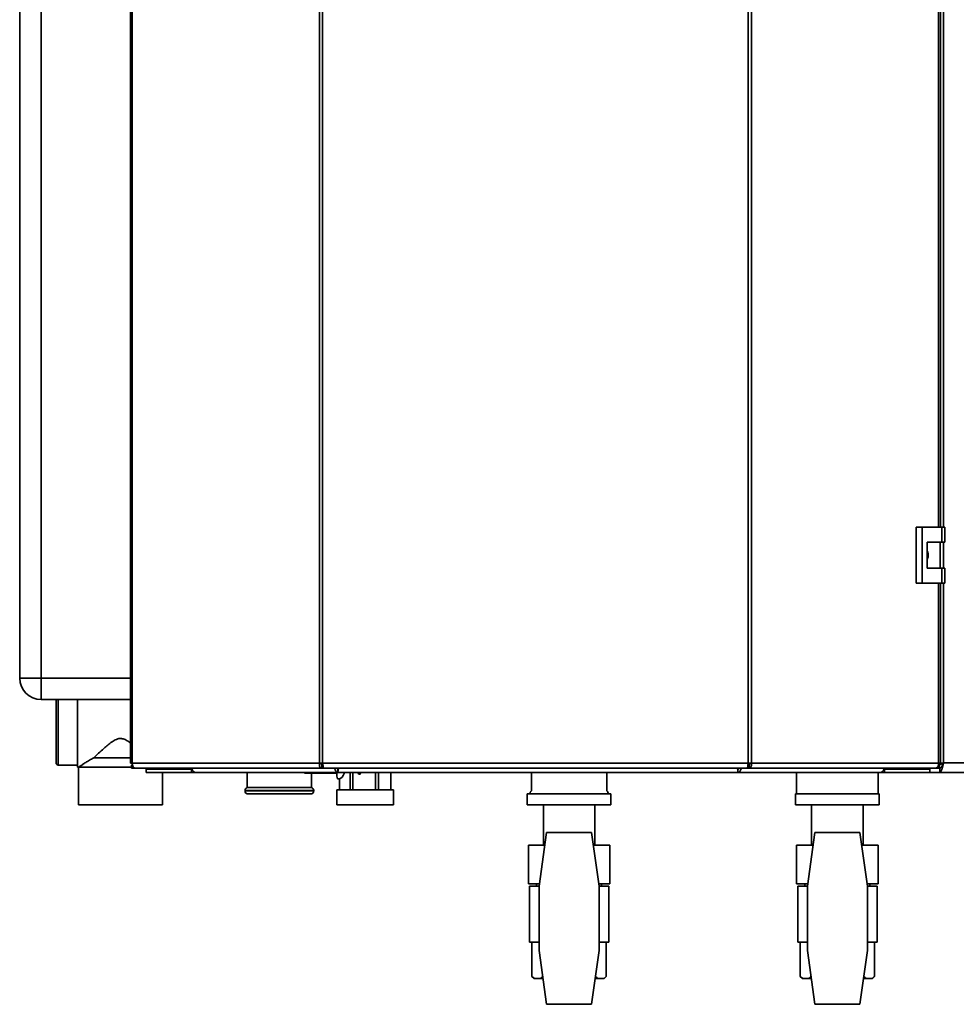
# Paper-space layout 'Blatt1' of a CAD drawing. Units: millimetres. Extents: x 0 to 4200, y 0 to 2970.
# Drawn here: x 658 to 1095, y 1516 to 1975 of the extents above; entities that cross this region are included whole.
import ezdxf

# ---------------------------------------------------------------- set-up
doc = ezdxf.new("R2010")
doc.units = ezdxf.units.MM

psp = doc.layouts.new('Blatt1')

# ---------------------------------------------------------------- linework, layer by layer
at = {"color": 7, "linetype": 'Continuous', "lineweight": 35, "ltscale": 10}
for p, q in [((709.91, 2422.19), (709.91, 1628.79)), ((710.73, 2422.19), (710.73, 1628.79)), ((797.95, 1628.79), (797.95, 2422.19)), ((799.43, 2422.19), (799.43, 1628.79)), ((997.76, 1628.79), (997.76, 2422.19)), ((999.24, 2422.19), (999.24, 1628.79)), ((1087.28, 1738.74), (1087.28, 2310.24)), ((658.3, 1668.49), (658.3, 2247.49)), ((668.3, 2247.49), (668.3, 1668.49)), ((1075.97, 1738.74), (1075.97, 1712.74)), ((1078.78, 1738.74), (1075.97, 1738.74)), ((1078.78, 1738.74), (1078.78, 1712.74)), ((1087.98, 1738.74), (1078.78, 1738.74)), ((1087.98, 1731.74), (1087.98, 1738.74)), ((1087.98, 1738.74), (1089.4, 1738.74)), ((1089.4, 1731.74), (1089.4, 1738.74)), ((1081.08, 1731.74), (1087.98, 1731.74)), ((1081.08, 1719.74), (1081.08, 1731.74)), ((1087.18, 1719.74), (1087.18, 1731.74)), ((1087.98, 1731.74), (1089.4, 1731.74)), ((1087.98, 1719.74), (1081.08, 1719.74)), ((1087.98, 1712.74), (1087.98, 1719.74)), ((1087.98, 1719.74), (1089.4, 1719.74)), ((1089.4, 1712.74), (1089.4, 1719.74)), ((1075.97, 1712.74), (1078.78, 1712.74)), ((1078.78, 1712.74), (1087.98, 1712.74)), ((1087.28, 1628.79), (1087.28, 1712.74)), ((1087.98, 1712.74), (1089.4, 1712.74)), ((668.3, 1668.49), (658.3, 1668.49)), ((668.3, 1658.49), (668.3, 1668.49)), ((709.91, 1658.49), (668.3, 1658.49)), ((675.27, 1644.49), (675.27, 1658.49)), ((685.27, 1626.99), (685.27, 1658.49)), ((675.27, 1628.99), (675.27, 1644.49)), ((692.78, 1631.32), (709.91, 1631.32)), ((710.73, 1628.79), (709.91, 1628.79)), ((710.73, 1628.79), (797.95, 1628.79)), ((797.95, 1628.79), (799.43, 1628.79)), ((799.43, 1628.79), (997.76, 1628.79)), ((997.76, 1628.79), (999.24, 1628.79)), ((999.24, 1628.79), (1086.46, 1628.79)), ((1087.28, 1628.79), (1086.46, 1628.79)), ((1088.8, 1628.99), (1409.8, 1628.99)), ((676.27, 1627.99), (685.27, 1627.99)), ((685.27, 1626.99), (685.77, 1626.99)), ((685.77, 1626.99), (685.77, 1609.49)), ((685.77, 1626.99), (710.45, 1626.99)), ((710.45, 1627.99), (710.45, 1626.49)), ((710.82, 1627.99), (710.45, 1627.99)), ((712.21, 1626.49), (710.45, 1626.49)), ((799.02, 1626.49), (712.21, 1626.49)), ((717.3, 1625.99), (717.3, 1626.49)), ((717.3, 1625.99), (717.3, 1624.49)), ((717.86, 1625.99), (717.3, 1625.99)), ((738.43, 1624.49), (717.3, 1624.49)), ((717.86, 1625.99), (718.12, 1625.99)), ((718.12, 1625.99), (737.37, 1625.99)), ((724.77, 1609.49), (724.77, 1624.49)), ((737.37, 1626.49), (737.37, 1625.99)), ((737.39, 1625.99), (737.37, 1625.99)), ((738.43, 1625.99), (737.39, 1625.99)), ((738.34, 1626.49), (738.34, 1625.99)), ((738.43, 1625.99), (738.43, 1624.49)), ((738.63, 1625.99), (738.43, 1625.99)), ((740, 1624.49), (738.43, 1624.49)), ((740, 1624.49), (740, 1624.49)), ((740.02, 1624.49), (740, 1624.49)), ((806.64, 1624.49), (740.02, 1624.49)), ((764.3, 1624.49), (764.3, 1617.49)), ((792.61, 1624.24), (791.18, 1624.24)), ((806.05, 1624.24), (792.61, 1624.24)), ((794.3, 1617.49), (794.3, 1624.24)), ((799.02, 1626.49), (799.02, 1627.99)), ((799.55, 1627.99), (799.02, 1627.99)), ((799.02, 1626.49), (799.96, 1626.49)), ((799.96, 1626.49), (997.23, 1626.49)), ((806.09, 1624.24), (806.05, 1624.24)), ((806.08, 1624.49), (806.09, 1624.24)), ((806.59, 1626.07), (806.59, 1624.69)), ((992.97, 1624.49), (806.64, 1624.49)), ((809.48, 1624.49), (809.49, 1623.99)), ((809.49, 1623.99), (809.49, 1624.49)), ((812.21, 1624.49), (812.21, 1616.49)), ((813.49, 1616.49), (813.49, 1624.49)), ((816.29, 1623.77), (815.9, 1624.49)), ((816.29, 1623.77), (815.91, 1624.49)), ((822.74, 1624.33), (822.51, 1624.49)), ((822.74, 1624.33), (822.52, 1624.49)), ((822.74, 1624.49), (822.74, 1624.33)), ((824.14, 1624.49), (824.14, 1616.49)), ((825.49, 1616.49), (825.49, 1624.49)), ((831.23, 1624.49), (831.23, 1616.49)), ((831.3, 1616.49), (831.3, 1624.49)), ((896.75, 1624.49), (896.75, 1615.9)), ((931.85, 1615.9), (931.85, 1624.49)), ((1059.59, 1624.49), (992.97, 1624.49)), ((992.98, 1624.61), (992.98, 1626.03)), ((997.23, 1626.49), (998.17, 1626.49)), ((998.17, 1627.99), (997.64, 1627.99)), ((998.17, 1626.49), (998.17, 1627.99)), ((1084.98, 1626.49), (998.17, 1626.49)), ((1020.3, 1624.49), (1020.3, 1614.49)), ((1058.3, 1614.49), (1058.3, 1624.49)), ((1059.61, 1624.49), (1059.59, 1624.49)), ((1059.61, 1624.49), (1059.61, 1624.49)), ((1061.18, 1624.49), (1059.61, 1624.49)), ((1061.18, 1625.99), (1060.97, 1625.99)), ((1061.18, 1625.99), (1061.18, 1624.49)), ((1062.21, 1625.99), (1061.18, 1625.99)), ((1082.3, 1624.49), (1061.18, 1624.49)), ((1061.27, 1626.49), (1061.27, 1625.99)), ((1062.21, 1625.99), (1062.23, 1625.99)), ((1062.23, 1626.49), (1062.23, 1625.99)), ((1062.23, 1625.99), (1081.48, 1625.99)), ((1081.48, 1625.99), (1081.74, 1625.99)), ((1082.3, 1625.99), (1081.74, 1625.99)), ((1082.3, 1625.99), (1082.3, 1626.49)), ((1082.3, 1625.99), (1082.3, 1624.49)), ((1087.01, 1624.49), (1082.3, 1624.49)), ((1086.74, 1626.49), (1084.98, 1626.49)), ((1086.74, 1627.99), (1086.37, 1627.99)), ((1086.74, 1627.99), (1086.74, 1626.49)), ((1087.35, 1626.6), (1087.01, 1626.49)), ((1087.01, 1624.49), (1087.01, 1626.49)), ((1087.01, 1624.49), (1411.6, 1624.49)), ((806.32, 1621.49), (807.3, 1621.49)), ((807.3, 1621.53), (807.3, 1616.49)), ((807.31, 1616.49), (807.31, 1621.54)), ((807.31, 1621.53), (807.31, 1621.54)), ((817.12, 1623.77), (816.29, 1623.77)), ((763.3, 1616.08), (763.3, 1615.99)), ((779.3, 1617.49), (764.3, 1617.49)), ((794.3, 1617.49), (779.3, 1617.49)), ((795.3, 1615.99), (795.3, 1616.08)), ((806.08, 1616.49), (806.08, 1609.49)), ((806.08, 1616.49), (832.52, 1616.49)), ((832.52, 1609.49), (832.52, 1616.49)), ((779.3, 1614.49), (764.8, 1614.49)), ((793.8, 1614.49), (779.3, 1614.49)), ((894.8, 1614.49), (894.8, 1609.49)), ((933.8, 1614.49), (894.8, 1614.49)), ((933.8, 1609.49), (933.8, 1614.49)), ((1019.8, 1614.49), (1019.8, 1609.49)), ((1058.8, 1614.49), (1019.8, 1614.49)), ((1058.8, 1609.49), (1058.8, 1614.49)), ((685.77, 1609.49), (724.77, 1609.49)), ((806.08, 1609.49), (832.52, 1609.49)), ((933.8, 1609.49), (894.8, 1609.49)), ((902.3, 1609.49), (902.3, 1590.59)), ((926.3, 1590.59), (926.3, 1609.49)), ((1058.8, 1609.49), (1019.8, 1609.49)), ((1027.3, 1609.49), (1027.3, 1590.59)), ((1051.3, 1590.59), (1051.3, 1609.49)), ((903.82, 1596.49), (900.3, 1571.49)), ((924.79, 1596.49), (903.82, 1596.49)), ((928.3, 1571.49), (924.79, 1596.49)), ((1028.82, 1596.49), (1025.3, 1571.49)), ((1049.79, 1596.49), (1028.82, 1596.49)), ((1053.3, 1571.49), (1049.79, 1596.49)), ((895.3, 1572.59), (895.3, 1590.59)), ((895.3, 1590.59), (902.99, 1590.59)), ((925.62, 1590.59), (933.3, 1590.59)), ((933.3, 1572.59), (933.3, 1590.59)), ((1020.3, 1572.59), (1020.3, 1590.59)), ((1020.3, 1590.59), (1027.99, 1590.59)), ((1050.62, 1590.59), (1058.3, 1590.59)), ((1058.3, 1572.59), (1058.3, 1590.59)), ((900.46, 1572.59), (895.3, 1572.59)), ((895.8, 1571.49), (895.8, 1545.49)), ((900.3, 1571.49), (895.8, 1571.49)), ((899.16, 1572.59), (899.16, 1571.49)), ((900.3, 1571.49), (900.3, 1541.49)), ((933.3, 1572.59), (928.15, 1572.59)), ((928.3, 1541.49), (928.3, 1571.49)), ((932.8, 1571.49), (928.3, 1571.49)), ((929.45, 1571.49), (929.45, 1572.59)), ((932.8, 1545.49), (932.8, 1571.49)), ((1025.46, 1572.59), (1020.3, 1572.59)), ((1020.8, 1571.49), (1020.8, 1545.49)), ((1025.3, 1571.49), (1020.8, 1571.49)), ((1024.16, 1572.59), (1024.16, 1571.49)), ((1025.3, 1571.49), (1025.3, 1541.49)), ((1058.3, 1572.59), (1053.15, 1572.59)), ((1053.3, 1541.49), (1053.3, 1571.49)), ((1057.8, 1571.49), (1053.3, 1571.49)), ((1054.45, 1571.49), (1054.45, 1572.59)), ((1057.8, 1545.49), (1057.8, 1571.49)), ((900.3, 1545.49), (895.8, 1545.49)), ((896.98, 1545.49), (896.98, 1529.49)), ((900.3, 1541.49), (903.82, 1516.49)), ((924.79, 1516.49), (928.3, 1541.49)), ((932.8, 1545.49), (928.3, 1545.49)), ((931.62, 1545.49), (931.62, 1529.49)), ((1025.3, 1545.49), (1020.8, 1545.49)), ((1021.98, 1545.49), (1021.98, 1529.49)), ((1025.3, 1541.49), (1028.82, 1516.49)), ((1049.79, 1516.49), (1053.3, 1541.49)), ((1057.8, 1545.49), (1053.3, 1545.49)), ((1056.62, 1545.49), (1056.62, 1529.49)), ((896.98, 1529.49), (897.98, 1528.49)), ((897.98, 1528.49), (898.29, 1528.49)), ((900.75, 1528.49), (898.29, 1528.49)), ((900.75, 1528.49), (902.13, 1528.49)), ((926.48, 1528.49), (927.86, 1528.49)), ((930.31, 1528.49), (927.86, 1528.49)), ((930.31, 1528.49), (930.62, 1528.49)), ((930.62, 1528.49), (931.62, 1529.49)), ((1021.98, 1529.49), (1022.98, 1528.49)), ((1022.98, 1528.49), (1023.29, 1528.49)), ((1025.75, 1528.49), (1023.29, 1528.49)), ((1025.75, 1528.49), (1027.13, 1528.49)), ((1051.48, 1528.49), (1052.86, 1528.49)), ((1055.31, 1528.49), (1052.86, 1528.49)), ((1055.31, 1528.49), (1055.62, 1528.49)), ((1055.62, 1528.49), (1056.62, 1529.49)), ((903.82, 1516.49), (924.79, 1516.49)), ((1028.82, 1516.49), (1049.79, 1516.49))]:
    psp.add_line(p, q, dxfattribs=at)
at = {"color": 1, "linetype": 'Continuous', "lineweight": 35, "ltscale": 10}
for p, q in [((1086.46, 1738.74), (1086.46, 2310.24)), ((1088.8, 2310.24), (1088.8, 1738.74)), ((1088.8, 1731.74), (1088.8, 1719.74)), ((1086.46, 1628.79), (1086.46, 1712.74)), ((1088.8, 1712.74), (1088.8, 1628.99)), ((668.3, 1668.49), (709.91, 1668.49)), ((676.27, 1658.49), (676.27, 1644.49)), ((676.27, 1644.49), (676.27, 1627.99)), ((718.12, 1625.99), (718.12, 1626.49)), ((806.04, 1624.49), (806.04, 1624.25)), ((1081.48, 1625.99), (1081.48, 1626.49)), ((1087.57, 1626.79), (1086.74, 1626.79)), ((795.3, 1616.08), (763.3, 1616.08)), ((763.3, 1615.99), (779.3, 1615.99)), ((779.3, 1615.99), (795.3, 1615.99))]:
    psp.add_line(p, q, dxfattribs=at)
at = {"color": 7, "linetype": 'Continuous', "lineweight": 35, "ltscale": 10, "flags": 128}
for points in [[(710.73, 1628.79), (710.76, 1628.34), (710.84, 1627.91), (710.98, 1627.52), (711.16, 1627.17), (711.39, 1626.88), (711.64, 1626.67), (711.92, 1626.54), (712.21, 1626.49)], [(1084.98, 1626.49), (1085.27, 1626.54), (1085.55, 1626.67), (1085.8, 1626.88), (1086.03, 1627.17), (1086.21, 1627.52), (1086.35, 1627.91), (1086.43, 1628.34), (1086.46, 1628.79)]]:
    psp.add_lwpolyline(points, dxfattribs=at)
at = {"color": 7, "linetype": 'Continuous', "lineweight": 35, "ltscale": 100}
for centre, radius, start, end in [((668.3, 1668.49), 10, 180, 270), ((676.27, 1628.99), 1, 180, 270), ((740.5, 1626.38), 1.95, 176.6746, 255.8), ((791.18, 1624.74), 0.5, 210, 270), ((817.31, 1623.79), 11.23, 177.6929, 191.806), ((1059.11, 1626.38), 1.95, 284.2, 3.3254), ((764.8, 1616.08), 1.5, 109.4712, 180), ((764.8, 1615.99), 1.5, 180, 270), ((793.8, 1615.99), 1.5, 270, 0), ((793.8, 1616.08), 1.5, 0, 70.5288), ((897.18, 1614.99), 1, 115.1507, 210), ((931.43, 1614.99), 1, 330, 64.8493)]:
    psp.add_arc(centre, radius, start, end, dxfattribs=at)
at = {"color": 1, "linetype": 'Continuous', "lineweight": 35, "ltscale": 100}
for centre, radius, start, end in [((791.18, 1624.74), 0.499, 209.9637, 269.9874), ((792.61, 1624.74), 0.499, 209.9637, 269.9874), ((792.19, 1624.47), 0.482, 332.0098, 2.8273)]:
    psp.add_arc(centre, radius, start, end, dxfattribs=at)
at = {"color": 7, "linetype": 'Continuous', "lineweight": 35, "ltscale": 100}
for centre, major_axis, ratio, start_param, end_param in [((805.54, 1624.74), (0.499, -0.499), 0.064698, 0.109925, 0.98259), ((806.05, 1624.74), (0, 0.5), 0.046001, 2.96706, 3.141593), ((806.9, 1627.49), (0, 6), 0.531456, 3.268056, 4.089693)]:
    psp.add_ellipse(centre, major_axis=major_axis, ratio=ratio, start_param=start_param, end_param=end_param, dxfattribs=at)
at = {"color": 7, "linetype": 'Continuous', "lineweight": 35, "ltscale": 10}
for points, knots in [([(1081.08, 1727.74), (1081.14, 1727.64), (1081.31, 1727.36), (1081.49, 1726.84), (1081.62, 1726.19), (1081.64, 1725.52), (1081.55, 1724.85), (1081.37, 1724.24), (1081.17, 1723.89), (1081.08, 1723.73)], [0, 0, 0, 0, 0.082471, 0.23536, 0.392412, 0.550277, 0.712582, 0.872588, 1, 1, 1, 1]), ([(692.78, 1631.32), (693.51, 1632.01), (694.97, 1633.4), (697.22, 1635.44), (699.33, 1637.28), (701.25, 1638.76), (703.08, 1639.89), (704.86, 1640.42), (706.68, 1640.23), (708.39, 1639.38), (709.43, 1638.58), (709.91, 1638.21)], [0, 0, 0, 0, 0.1671587, 0.3344875, 0.451057, 0.5675243, 0.6728227, 0.744177, 0.8161473, 0.9155588, 1, 1, 1, 1]), ([(685.77, 1626.99), (685.8, 1627.01), (685.84, 1627.04), (686.2, 1627.28), (686.68, 1627.6), (687.23, 1627.96), (687.77, 1628.32), (688.39, 1628.71), (689.1, 1629.16), (689.9, 1629.66), (690.8, 1630.2), (691.75, 1630.76), (692.43, 1631.13), (692.78, 1631.32)], [0, 0, 0, 0, 0.111366, 0.222592, 0.335891, 0.411159, 0.487019, 0.564497, 0.642437, 0.730716, 0.819479, 0.909551, 1, 1, 1, 1]), ([(1088.8, 1628.99), (1088.27, 1628.86), (1087.4, 1628.64), (1086.69, 1628.43), (1086.41, 1628.34)], [0, 0, 0, 0, 0.610312, 1, 1, 1, 1]), ([(1088.8, 1628.99), (1088.49, 1628.85), (1087.87, 1628.56), (1087.16, 1628.2), (1086.89, 1627.98), (1086.8, 1627.91)], [0, 0, 0, 0, 0.397313, 0.787422, 1, 1, 1, 1]), ([(1087.01, 1624.49), (1087.04, 1624.5), (1087.11, 1624.5), (1087.21, 1624.55), (1087.31, 1624.64), (1087.41, 1624.76), (1087.54, 1624.95), (1087.67, 1625.22), (1087.8, 1625.53), (1087.9, 1625.8), (1088, 1626.08), (1088.1, 1626.39), (1088.2, 1626.72), (1088.33, 1627.19), (1088.47, 1627.68), (1088.58, 1628.13), (1088.67, 1628.46), (1088.74, 1628.72), (1088.79, 1628.93), (1088.8, 1628.99)], [0, 0, 0, 0, 0.0544266, 0.1092311, 0.1652269, 0.2216346, 0.276068, 0.3867842, 0.4431995, 0.4976329, 0.5524444, 0.6084477, 0.664863, 0.7192964, 0.8300125, 0.8864278, 0.9146917, 0.9714706, 1, 1, 1, 1]), ([(1087.01, 1626.49), (1087.05, 1626.49), (1087.12, 1626.5), (1087.22, 1626.53), (1087.33, 1626.59), (1087.44, 1626.66), (1087.55, 1626.76), (1087.65, 1626.87), (1087.76, 1627.01), (1087.86, 1627.16), (1087.97, 1627.32), (1088.07, 1627.5), (1088.18, 1627.7), (1088.29, 1627.9), (1088.39, 1628.11), (1088.5, 1628.33), (1088.61, 1628.56), (1088.71, 1628.78), (1088.77, 1628.93), (1088.8, 1628.99)], [0, 0, 0, 0, 0.05906, 0.118546, 0.179374, 0.240667, 0.298686, 0.357108, 0.4168, 0.476932, 0.534949, 0.59337, 0.65306, 0.71319, 0.771208, 0.829628, 0.889319, 0.949449, 1, 1, 1, 1]), ([(805.04, 1626.49), (805.05, 1626.43), (805.1, 1626.22), (805.22, 1625.87), (805.41, 1625.46), (805.71, 1625.01), (806.13, 1624.59), (806.47, 1624.52), (806.64, 1624.49)], [0, 0, 0, 0, 0.054443, 0.198302, 0.339033, 0.476815, 0.743016, 1, 1, 1, 1]), ([(806.1, 1626.49), (806.1, 1626.49), (806.14, 1626.43), (806.21, 1626.33), (806.3, 1626.21), (806.4, 1626.11), (806.49, 1626.04), (806.57, 1626), (806.62, 1626), (806.64, 1625.99)], [0, 0, 0, 0, 0.025628, 0.201749, 0.369869, 0.531731, 0.689283, 0.844639, 1, 1, 1, 1]), ([(806.64, 1624.49), (806.62, 1624.52), (806.58, 1624.57), (806.6, 1624.95), (806.66, 1625.52), (806.74, 1626.07), (806.81, 1626.41), (806.82, 1626.49)], [0, 0, 0, 0, 0.232123, 0.460316, 0.68869, 0.919259, 1, 1, 1, 1]), ([(806.6, 1626.07), (806.6, 1626.09), (806.59, 1626.13), (806.63, 1626.27), (806.68, 1626.4), (806.72, 1626.48), (806.73, 1626.49)], [0, 0, 0, 0, 0.187377, 0.55734, 0.946302, 1, 1, 1, 1]), ([(816.69, 1624.49), (816.75, 1624.43), (816.94, 1624.23), (817.04, 1623.96), (817.12, 1623.77)], [0, 0, 0, 0, 0.291812, 1, 1, 1, 1]), ([(992.77, 1626.49), (992.8, 1626.29), (992.87, 1625.8), (992.94, 1625.13), (992.98, 1624.6), (992.97, 1624.53), (992.97, 1624.49)], [0, 0, 0, 0, 0.182681, 0.456686, 0.728894, 1, 1, 1, 1]), ([(992.97, 1625.99), (993, 1626), (993.07, 1626.01), (993.21, 1626.11), (993.36, 1626.27), (993.46, 1626.4), (993.5, 1626.48), (993.51, 1626.49)], [0, 0, 0, 0, 0.23926, 0.478709, 0.716038, 0.965553, 1, 1, 1, 1]), ([(992.97, 1624.49), (993.12, 1624.52), (993.41, 1624.57), (993.86, 1624.95), (994.24, 1625.52), (994.47, 1626.07), (994.54, 1626.41), (994.56, 1626.49)], [0, 0, 0, 0, 0.232123, 0.460316, 0.68869, 0.919259, 1, 1, 1, 1]), ([(898.29, 1528.49), (898.07, 1528.62), (897.63, 1528.88), (897.2, 1529.29), (896.98, 1529.49)], [0, 0, 0, 0, 0.4980586, 1, 1, 1, 1]), ([(902.06, 1529.49), (901.86, 1529.31), (901.47, 1528.94), (901.02, 1528.64), (900.78, 1528.51), (900.75, 1528.49)], [0, 0, 0, 0, 0.459382, 0.921425, 1, 1, 1, 1]), ([(927.86, 1528.49), (927.64, 1528.62), (927.19, 1528.88), (926.76, 1529.29), (926.55, 1529.49)], [0, 0, 0, 0, 0.498059, 1, 1, 1, 1]), ([(931.62, 1529.49), (931.52, 1529.4), (931.33, 1529.21), (931.03, 1528.96), (930.73, 1528.73), (930.49, 1528.58), (930.35, 1528.51), (930.31, 1528.49)], [0, 0, 0, 0, 0.2295436, 0.4593747, 0.6902066, 0.921439, 1, 1, 1, 1]), ([(1023.29, 1528.49), (1023.07, 1528.62), (1022.63, 1528.88), (1022.2, 1529.29), (1021.98, 1529.49)], [0, 0, 0, 0, 0.498059, 1, 1, 1, 1]), ([(1027.06, 1529.49), (1026.86, 1529.31), (1026.47, 1528.94), (1026.02, 1528.64), (1025.78, 1528.51), (1025.75, 1528.49)], [0, 0, 0, 0, 0.459382, 0.921425, 1, 1, 1, 1]), ([(1052.86, 1528.49), (1052.64, 1528.62), (1052.19, 1528.88), (1051.76, 1529.29), (1051.55, 1529.49)], [0, 0, 0, 0, 0.4980586, 1, 1, 1, 1]), ([(1056.62, 1529.49), (1056.52, 1529.4), (1056.33, 1529.21), (1056.03, 1528.96), (1055.73, 1528.73), (1055.49, 1528.58), (1055.35, 1528.51), (1055.31, 1528.49)], [0, 0, 0, 0, 0.229544, 0.459375, 0.690207, 0.921439, 1, 1, 1, 1])]:
    psp.add_open_spline(points, degree=3, knots=knots, dxfattribs=at)
for points in [[(797.95, 1628.79), (797.94, 1628.49), (797.92, 1627.89), (798.16, 1627.13), (798.54, 1626.6), (798.86, 1626.53), (799.02, 1626.49)], [(798.92, 1628.79), (798.89, 1628.69), (798.84, 1628.48), (798.86, 1628.21), (798.92, 1628.03), (798.99, 1628), (799.02, 1627.99)], [(799.96, 1626.49), (799.92, 1626.53), (799.83, 1626.6), (799.7, 1627.13), (799.56, 1627.89), (799.48, 1628.49), (799.43, 1628.79)], [(997.76, 1628.79), (997.71, 1628.49), (997.62, 1627.89), (997.49, 1627.13), (997.36, 1626.6), (997.27, 1626.53), (997.23, 1626.49)], [(998.17, 1626.49), (998.32, 1626.53), (998.64, 1626.6), (999.03, 1627.13), (999.27, 1627.89), (999.25, 1628.49), (999.24, 1628.79)], [(998.17, 1627.99), (998.2, 1628), (998.27, 1628.03), (998.33, 1628.21), (998.35, 1628.48), (998.3, 1628.69), (998.27, 1628.79)]]:
    psp.add_open_spline(points, degree=3, dxfattribs=at)

doc.saveas('drawing.dxf')
